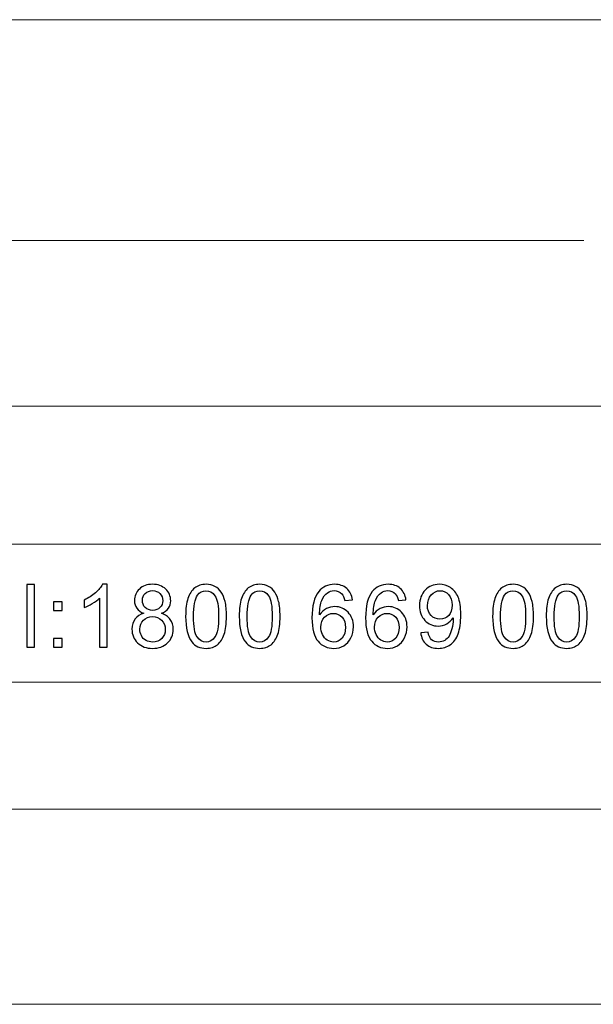
# Model space of a CAD drawing. Units: millimetres. Extents: x -149 to 148, y -209 to 211.
# Drawn here: x 68 to 89, y -209 to -174 of the extents above; entities that cross this region are included whole.
import ezdxf

# ---------------------------------------------------------------- set-up
doc = ezdxf.new("R2010")
doc.units = ezdxf.units.MM
doc.header["$MEASUREMENT"] = 0
doc.layers.add('layer 1', color=7, linetype='Continuous')

msp = doc.modelspace()

# ---------------------------------------------------------------- linework, layer by layer
at = {"layer": 'layer 1', "lineweight": 9}
for points in [[(-53.4396, -173.7222), (-53.4396, -173.7222), (136.5604, -173.7222), (136.5604, -173.7222)], [(-4.752, -181.7222), (-4.752, -181.7222), (88.5603, -181.7222), (88.5603, -181.7222)], [(-53.4396, -187.7222), (-53.4396, -187.7222), (136.5604, -187.7222), (136.5604, -187.7222)], [(-53.4396, -187.7222), (-53.4396, -187.7222), (136.5604, -187.7222), (136.5604, -187.7222)], [(-53.4396, -192.7222), (-53.4396, -192.7222), (136.5604, -192.7222), (136.5604, -192.7222)], [(-53.4396, -197.7222), (-53.4396, -197.7222), (136.5604, -197.7222), (136.5604, -197.7222)]]:
    msp.add_open_spline(points, degree=3, dxfattribs=at)
at = {"layer": 'layer 1'}
for points, knots in [([(68.3802, -196.4638), (68.3802, -196.4638), (68.3802, -194.1905), (68.3802, -194.1905), (68.3802, -194.1905), (68.3802, -194.1905), (68.6596, -194.1905), (68.6596, -194.1905), (68.6596, -194.1905), (68.6596, -194.1905), (68.6596, -196.4638), (68.6596, -196.4638), (68.6596, -196.4638), (68.6596, -196.4638), (68.3802, -196.4638), (68.3802, -196.4638)], [0, 0, 0, 0, 0.2, 0.2, 0.2, 0.2, 0.4, 0.4, 0.4, 0.4, 0.6, 0.6, 0.6, 0.6, 1, 1, 1, 1]), ([(71.2984, -196.4638), (71.2984, -196.4638), (71.019, -196.4638), (71.019, -196.4638), (71.019, -196.4638), (71.019, -196.4638), (71.019, -194.6847), (71.019, -194.6847), (71.019, -194.6847), (70.9518, -194.7493), (70.8634, -194.8133), (70.7544, -194.8774), (70.7544, -194.8774), (70.6454, -194.9414), (70.547, -194.9895), (70.4602, -195.0213), (70.4602, -195.0213), (70.4602, -195.0213), (70.4602, -194.7514), (70.4602, -194.7514), (70.4602, -194.7514), (70.6163, -194.6784), (70.7528, -194.5895), (70.8698, -194.4847), (70.8698, -194.4847), (70.9867, -194.3805), (71.0698, -194.2794), (71.1185, -194.181), (71.1185, -194.181), (71.1185, -194.181), (71.2984, -194.181), (71.2984, -194.181), (71.2984, -194.181), (71.2984, -194.181), (71.2984, -196.4638), (71.2984, -196.4638)], [0, 0, 0, 0, 0.1, 0.1, 0.1, 0.1, 0.2, 0.2, 0.2, 0.2, 0.3, 0.3, 0.3, 0.3, 0.4, 0.4, 0.4, 0.4, 0.5, 0.5, 0.5, 0.5, 0.6, 0.6, 0.6, 0.6, 0.7, 0.7, 0.7, 0.7, 0.8, 0.8, 0.8, 0.8, 1, 1, 1, 1]), ([(72.6231, -195.2314), (72.5072, -195.189), (72.4215, -195.1282), (72.3654, -195.0499), (72.3654, -195.0499), (72.3098, -194.971), (72.2818, -194.8768), (72.2818, -194.7673), (72.2818, -194.7673), (72.2818, -194.6017), (72.341, -194.463), (72.4596, -194.3503), (72.4596, -194.3503), (72.5786, -194.2376), (72.7363, -194.181), (72.9337, -194.181), (72.9337, -194.181), (73.1316, -194.181), (73.2914, -194.2387), (73.4121, -194.354), (73.4121, -194.354), (73.5327, -194.4694), (73.593, -194.6096), (73.593, -194.7752), (73.593, -194.7752), (73.593, -194.8805), (73.5655, -194.9726), (73.5105, -195.0504), (73.5105, -195.0504), (73.4554, -195.1287), (73.3718, -195.189), (73.2591, -195.2314), (73.2591, -195.2314), (73.3983, -195.2769), (73.5036, -195.3499), (73.5761, -195.4515), (73.5761, -195.4515), (73.6486, -195.5526), (73.6851, -195.6732), (73.6851, -195.814), (73.6851, -195.814), (73.6851, -196.0082), (73.6163, -196.1712), (73.4793, -196.3035), (73.4793, -196.3035), (73.3417, -196.4358), (73.1612, -196.5019), (72.9374, -196.5019), (72.9374, -196.5019), (72.7136, -196.5019), (72.5331, -196.4358), (72.3955, -196.3029), (72.3955, -196.3029), (72.2585, -196.1701), (72.1897, -196.0045), (72.1897, -195.806), (72.1897, -195.806), (72.1897, -195.6584), (72.2272, -195.5346), (72.3024, -195.4351), (72.3024, -195.4351), (72.3775, -195.3351), (72.4844, -195.2674), (72.6231, -195.2314)], [0, 0, 0, 0, 0.0588235, 0.0588235, 0.0588235, 0.0588235, 0.1176471, 0.1176471, 0.1176471, 0.1176471, 0.1764706, 0.1764706, 0.1764706, 0.1764706, 0.2352941, 0.2352941, 0.2352941, 0.2352941, 0.2941176, 0.2941176, 0.2941176, 0.2941176, 0.3529412, 0.3529412, 0.3529412, 0.3529412, 0.4117647, 0.4117647, 0.4117647, 0.4117647, 0.4705882, 0.4705882, 0.4705882, 0.4705882, 0.5294118, 0.5294118, 0.5294118, 0.5294118, 0.5882353, 0.5882353, 0.5882353, 0.5882353, 0.6470588, 0.6470588, 0.6470588, 0.6470588, 0.7058824, 0.7058824, 0.7058824, 0.7058824, 0.7647059, 0.7647059, 0.7647059, 0.7647059, 0.8235294, 0.8235294, 0.8235294, 0.8235294, 0.8823529, 0.8823529, 0.8823529, 0.8823529, 1, 1, 1, 1]), ([(72.5675, -194.7572), (72.5675, -194.8652), (72.6019, -194.953), (72.6702, -195.0213), (72.6702, -195.0213), (72.739, -195.0896), (72.8289, -195.1239), (72.9406, -195.1239), (72.9406, -195.1239), (73.049, -195.1239), (73.1369, -195.0901), (73.2051, -195.0223), (73.2051, -195.0223), (73.2734, -194.9546), (73.3073, -194.8715), (73.3073, -194.7731), (73.3073, -194.7731), (73.3073, -194.6705), (73.2724, -194.5842), (73.202, -194.5143), (73.202, -194.5143), (73.1321, -194.4445), (73.0438, -194.4096), (72.9374, -194.4096), (72.9374, -194.4096), (72.83, -194.4096), (72.7416, -194.444), (72.6717, -194.5122), (72.6717, -194.5122), (72.6024, -194.5805), (72.5675, -194.662), (72.5675, -194.7572)], [0, 0, 0, 0, 0.1111111, 0.1111111, 0.1111111, 0.1111111, 0.2222222, 0.2222222, 0.2222222, 0.2222222, 0.3333333, 0.3333333, 0.3333333, 0.3333333, 0.4444444, 0.4444444, 0.4444444, 0.4444444, 0.5555556, 0.5555556, 0.5555556, 0.5555556, 0.6666667, 0.6666667, 0.6666667, 0.6666667, 0.7777778, 0.7777778, 0.7777778, 0.7777778, 1, 1, 1, 1]), ([(74.1351, -195.342), (74.1351, -195.0737), (74.1626, -194.8567), (74.2176, -194.6927), (74.2176, -194.6927), (74.2732, -194.5281), (74.3552, -194.4016), (74.4642, -194.3133), (74.4642, -194.3133), (74.5727, -194.2249), (74.7097, -194.181), (74.8748, -194.181), (74.8748, -194.181), (74.9965, -194.181), (75.1034, -194.2053), (75.196, -194.2545), (75.196, -194.2545), (75.2881, -194.3037), (75.3643, -194.3746), (75.4236, -194.4673), (75.4236, -194.4673), (75.4828, -194.5593), (75.5294, -194.672), (75.5633, -194.8049), (75.5633, -194.8049), (75.5977, -194.9377), (75.6146, -195.1171), (75.6146, -195.342), (75.6146, -195.342), (75.6146, -195.6087), (75.5871, -195.8246), (75.5326, -195.9886), (75.5326, -195.9886), (75.4781, -196.1532), (75.3961, -196.2796), (75.287, -196.3685), (75.287, -196.3685), (75.1786, -196.4574), (75.041, -196.5019), (74.8748, -196.5019), (74.8748, -196.5019), (74.6563, -196.5019), (74.4843, -196.4241), (74.3594, -196.268), (74.3594, -196.268), (74.2097, -196.0775), (74.1351, -195.769), (74.1351, -195.342)], [0, 0, 0, 0, 0.0769231, 0.0769231, 0.0769231, 0.0769231, 0.1538462, 0.1538462, 0.1538462, 0.1538462, 0.2307692, 0.2307692, 0.2307692, 0.2307692, 0.3076923, 0.3076923, 0.3076923, 0.3076923, 0.3846154, 0.3846154, 0.3846154, 0.3846154, 0.4615385, 0.4615385, 0.4615385, 0.4615385, 0.5384615, 0.5384615, 0.5384615, 0.5384615, 0.6153846, 0.6153846, 0.6153846, 0.6153846, 0.6923077, 0.6923077, 0.6923077, 0.6923077, 0.7692308, 0.7692308, 0.7692308, 0.7692308, 0.8461538, 0.8461538, 0.8461538, 0.8461538, 1, 1, 1, 1]), ([(74.4208, -195.343), (74.4208, -195.7171), (74.4642, -195.9659), (74.5515, -196.0886), (74.5515, -196.0886), (74.6388, -196.2119), (74.7468, -196.2733), (74.8748, -196.2733), (74.8748, -196.2733), (75.0029, -196.2733), (75.1108, -196.2114), (75.1981, -196.0881), (75.1981, -196.0881), (75.2855, -195.9643), (75.3289, -195.7161), (75.3289, -195.343), (75.3289, -195.343), (75.3289, -194.9689), (75.2855, -194.7202), (75.1981, -194.5974), (75.1981, -194.5974), (75.1114, -194.4741), (75.0024, -194.4127), (74.8717, -194.4127), (74.8717, -194.4127), (74.7436, -194.4127), (74.6409, -194.4673), (74.5642, -194.5757), (74.5642, -194.5757), (74.4684, -194.7138), (74.4208, -194.97), (74.4208, -195.343)], [0, 0, 0, 0, 0.1111111, 0.1111111, 0.1111111, 0.1111111, 0.2222222, 0.2222222, 0.2222222, 0.2222222, 0.3333333, 0.3333333, 0.3333333, 0.3333333, 0.4444444, 0.4444444, 0.4444444, 0.4444444, 0.5555556, 0.5555556, 0.5555556, 0.5555556, 0.6666667, 0.6666667, 0.6666667, 0.6666667, 0.7777778, 0.7777778, 0.7777778, 0.7777778, 1, 1, 1, 1]), ([(76.0773, -195.342), (76.0773, -195.0737), (76.1048, -194.8567), (76.1598, -194.6927), (76.1598, -194.6927), (76.2154, -194.5281), (76.2974, -194.4016), (76.4064, -194.3133), (76.4064, -194.3133), (76.5149, -194.2249), (76.6519, -194.181), (76.817, -194.181), (76.817, -194.181), (76.9387, -194.181), (77.0456, -194.2053), (77.1382, -194.2545), (77.1382, -194.2545), (77.2303, -194.3037), (77.3065, -194.3746), (77.3658, -194.4673), (77.3658, -194.4673), (77.425, -194.5593), (77.4716, -194.672), (77.5055, -194.8049), (77.5055, -194.8049), (77.5399, -194.9377), (77.5568, -195.1171), (77.5568, -195.342), (77.5568, -195.342), (77.5568, -195.6087), (77.5293, -195.8246), (77.4748, -195.9886), (77.4748, -195.9886), (77.4203, -196.1532), (77.3383, -196.2796), (77.2292, -196.3685), (77.2292, -196.3685), (77.1208, -196.4574), (76.9832, -196.5019), (76.817, -196.5019), (76.817, -196.5019), (76.5985, -196.5019), (76.4265, -196.4241), (76.3016, -196.268), (76.3016, -196.268), (76.1519, -196.0775), (76.0773, -195.769), (76.0773, -195.342)], [0, 0, 0, 0, 0.0769231, 0.0769231, 0.0769231, 0.0769231, 0.1538462, 0.1538462, 0.1538462, 0.1538462, 0.2307692, 0.2307692, 0.2307692, 0.2307692, 0.3076923, 0.3076923, 0.3076923, 0.3076923, 0.3846154, 0.3846154, 0.3846154, 0.3846154, 0.4615385, 0.4615385, 0.4615385, 0.4615385, 0.5384615, 0.5384615, 0.5384615, 0.5384615, 0.6153846, 0.6153846, 0.6153846, 0.6153846, 0.6923077, 0.6923077, 0.6923077, 0.6923077, 0.7692308, 0.7692308, 0.7692308, 0.7692308, 0.8461538, 0.8461538, 0.8461538, 0.8461538, 1, 1, 1, 1]), ([(76.363, -195.343), (76.363, -195.7171), (76.4064, -195.9659), (76.4937, -196.0886), (76.4937, -196.0886), (76.581, -196.2119), (76.689, -196.2733), (76.817, -196.2733), (76.817, -196.2733), (76.9451, -196.2733), (77.053, -196.2114), (77.1403, -196.0881), (77.1403, -196.0881), (77.2277, -195.9643), (77.2711, -195.7161), (77.2711, -195.343), (77.2711, -195.343), (77.2711, -194.9689), (77.2277, -194.7202), (77.1403, -194.5974), (77.1403, -194.5974), (77.0536, -194.4741), (76.9446, -194.4127), (76.8139, -194.4127), (76.8139, -194.4127), (76.6858, -194.4127), (76.5831, -194.4673), (76.5064, -194.5757), (76.5064, -194.5757), (76.4106, -194.7138), (76.363, -194.97), (76.363, -195.343)], [0, 0, 0, 0, 0.1111111, 0.1111111, 0.1111111, 0.1111111, 0.2222222, 0.2222222, 0.2222222, 0.2222222, 0.3333333, 0.3333333, 0.3333333, 0.3333333, 0.4444444, 0.4444444, 0.4444444, 0.4444444, 0.5555556, 0.5555556, 0.5555556, 0.5555556, 0.6666667, 0.6666667, 0.6666667, 0.6666667, 0.7777778, 0.7777778, 0.7777778, 0.7777778, 1, 1, 1, 1]), ([(80.1761, -194.7461), (80.1761, -194.7461), (79.8999, -194.7683), (79.8999, -194.7683), (79.8999, -194.7683), (79.875, -194.6588), (79.8396, -194.5789), (79.7935, -194.5292), (79.7935, -194.5292), (79.7179, -194.4493), (79.6242, -194.4096), (79.5131, -194.4096), (79.5131, -194.4096), (79.4237, -194.4096), (79.3443, -194.4344), (79.276, -194.4842), (79.276, -194.4842), (79.1882, -194.5482), (79.1194, -194.6413), (79.0681, -194.7641), (79.0681, -194.7641), (79.0173, -194.8874), (78.9908, -195.0626), (78.9887, -195.2896), (78.9887, -195.2896), (79.0559, -195.1874), (79.1384, -195.1112), (79.2358, -195.062), (79.2358, -195.062), (79.3332, -195.0123), (79.4348, -194.9874), (79.5417, -194.9874), (79.5417, -194.9874), (79.7279, -194.9874), (79.8867, -195.0562), (80.0179, -195.1933), (80.0179, -195.1933), (80.1486, -195.3303), (80.2142, -195.5071), (80.2142, -195.7246), (80.2142, -195.7246), (80.2142, -195.8674), (80.1835, -195.9997), (80.1222, -196.1225), (80.1222, -196.1225), (80.0602, -196.2453), (79.9761, -196.3389), (79.8682, -196.404), (79.8682, -196.404), (79.7607, -196.4691), (79.6385, -196.5019), (79.502, -196.5019), (79.502, -196.5019), (79.2697, -196.5019), (79.0797, -196.4162), (78.9326, -196.2453), (78.9326, -196.2453), (78.786, -196.0743), (78.7125, -195.7923), (78.7125, -195.3996), (78.7125, -195.3996), (78.7125, -194.9604), (78.7939, -194.6408), (78.9564, -194.4413), (78.9564, -194.4413), (79.0982, -194.2678), (79.2892, -194.181), (79.53, -194.181), (79.53, -194.181), (79.7089, -194.181), (79.856, -194.2312), (79.9703, -194.3313), (79.9703, -194.3313), (80.0846, -194.4313), (80.1534, -194.5694), (80.1761, -194.7461)], [0, 0, 0, 0, 0.05, 0.05, 0.05, 0.05, 0.1, 0.1, 0.1, 0.1, 0.15, 0.15, 0.15, 0.15, 0.2, 0.2, 0.2, 0.2, 0.25, 0.25, 0.25, 0.25, 0.3, 0.3, 0.3, 0.3, 0.35, 0.35, 0.35, 0.35, 0.4, 0.4, 0.4, 0.4, 0.45, 0.45, 0.45, 0.45, 0.5, 0.5, 0.5, 0.5, 0.55, 0.55, 0.55, 0.55, 0.6, 0.6, 0.6, 0.6, 0.65, 0.65, 0.65, 0.65, 0.7, 0.7, 0.7, 0.7, 0.75, 0.75, 0.75, 0.75, 0.8, 0.8, 0.8, 0.8, 0.85, 0.85, 0.85, 0.85, 0.9, 0.9, 0.9, 0.9, 1, 1, 1, 1]), ([(82.1183, -194.7461), (82.1183, -194.7461), (81.8421, -194.7683), (81.8421, -194.7683), (81.8421, -194.7683), (81.8172, -194.6588), (81.7818, -194.5789), (81.7357, -194.5292), (81.7357, -194.5292), (81.6601, -194.4493), (81.5664, -194.4096), (81.4553, -194.4096), (81.4553, -194.4096), (81.3659, -194.4096), (81.2865, -194.4344), (81.2182, -194.4842), (81.2182, -194.4842), (81.1304, -194.5482), (81.0616, -194.6413), (81.0103, -194.7641), (81.0103, -194.7641), (80.9595, -194.8874), (80.933, -195.0626), (80.9309, -195.2896), (80.9309, -195.2896), (80.9981, -195.1874), (81.0806, -195.1112), (81.178, -195.062), (81.178, -195.062), (81.2754, -195.0123), (81.377, -194.9874), (81.4839, -194.9874), (81.4839, -194.9874), (81.6701, -194.9874), (81.8289, -195.0562), (81.9601, -195.1933), (81.9601, -195.1933), (82.0908, -195.3303), (82.1564, -195.5071), (82.1564, -195.7246), (82.1564, -195.7246), (82.1564, -195.8674), (82.1257, -195.9997), (82.0644, -196.1225), (82.0644, -196.1225), (82.0024, -196.2453), (81.9183, -196.3389), (81.8104, -196.404), (81.8104, -196.404), (81.7029, -196.4691), (81.5807, -196.5019), (81.4442, -196.5019), (81.4442, -196.5019), (81.2119, -196.5019), (81.0219, -196.4162), (80.8748, -196.2453), (80.8748, -196.2453), (80.7282, -196.0743), (80.6547, -195.7923), (80.6547, -195.3996), (80.6547, -195.3996), (80.6547, -194.9604), (80.7361, -194.6408), (80.8986, -194.4413), (80.8986, -194.4413), (81.0404, -194.2678), (81.2314, -194.181), (81.4722, -194.181), (81.4722, -194.181), (81.6511, -194.181), (81.7982, -194.2312), (81.9125, -194.3313), (81.9125, -194.3313), (82.0268, -194.4313), (82.0956, -194.5694), (82.1183, -194.7461)], [0, 0, 0, 0, 0.05, 0.05, 0.05, 0.05, 0.1, 0.1, 0.1, 0.1, 0.15, 0.15, 0.15, 0.15, 0.2, 0.2, 0.2, 0.2, 0.25, 0.25, 0.25, 0.25, 0.3, 0.3, 0.3, 0.3, 0.35, 0.35, 0.35, 0.35, 0.4, 0.4, 0.4, 0.4, 0.45, 0.45, 0.45, 0.45, 0.5, 0.5, 0.5, 0.5, 0.55, 0.55, 0.55, 0.55, 0.6, 0.6, 0.6, 0.6, 0.65, 0.65, 0.65, 0.65, 0.7, 0.7, 0.7, 0.7, 0.75, 0.75, 0.75, 0.75, 0.8, 0.8, 0.8, 0.8, 0.85, 0.85, 0.85, 0.85, 0.9, 0.9, 0.9, 0.9, 1, 1, 1, 1]), ([(82.6508, -195.9367), (82.6508, -195.9367), (82.9175, -195.9145), (82.9175, -195.9145), (82.9175, -195.9145), (82.9403, -196.0405), (82.9837, -196.1315), (83.0477, -196.1881), (83.0477, -196.1881), (83.1117, -196.2447), (83.1938, -196.2733), (83.2943, -196.2733), (83.2943, -196.2733), (83.38, -196.2733), (83.4552, -196.2537), (83.5202, -196.214), (83.5202, -196.214), (83.5853, -196.1749), (83.6383, -196.1225), (83.679, -196.0563), (83.679, -196.0563), (83.7197, -195.9907), (83.7541, -195.9018), (83.7822, -195.7902), (83.7822, -195.7902), (83.8102, -195.6785), (83.824, -195.5647), (83.824, -195.4489), (83.824, -195.4489), (83.824, -195.4367), (83.8235, -195.4176), (83.8224, -195.3928), (83.8224, -195.3928), (83.7668, -195.4817), (83.6906, -195.5542), (83.5943, -195.6092), (83.5943, -195.6092), (83.498, -195.6648), (83.3932, -195.6923), (83.2811, -195.6923), (83.2811, -195.6923), (83.0932, -195.6923), (82.9345, -195.624), (82.8043, -195.4875), (82.8043, -195.4875), (82.6746, -195.3515), (82.6096, -195.1716), (82.6096, -194.9483), (82.6096, -194.9483), (82.6096, -194.7175), (82.6773, -194.5323), (82.8133, -194.3916), (82.8133, -194.3916), (82.9487, -194.2514), (83.1186, -194.181), (83.3234, -194.181), (83.3234, -194.181), (83.4705, -194.181), (83.6054, -194.2207), (83.7282, -194.3006), (83.7282, -194.3006), (83.8504, -194.3799), (83.9431, -194.4932), (84.0066, -194.6408), (84.0066, -194.6408), (84.0701, -194.7879), (84.1018, -195.0012), (84.1018, -195.2801), (84.1018, -195.2801), (84.1018, -195.5706), (84.0706, -195.8018), (84.0076, -195.9738), (84.0076, -195.9738), (83.9446, -196.1463), (83.8504, -196.277), (83.7261, -196.367), (83.7261, -196.367), (83.6017, -196.4569), (83.4562, -196.5019), (83.289, -196.5019), (83.289, -196.5019), (83.1112, -196.5019), (82.9662, -196.4527), (82.8535, -196.3537), (82.8535, -196.3537), (82.7413, -196.2548), (82.6736, -196.1156), (82.6508, -195.9367)], [0, 0, 0, 0, 0.0434783, 0.0434783, 0.0434783, 0.0434783, 0.0869565, 0.0869565, 0.0869565, 0.0869565, 0.1304348, 0.1304348, 0.1304348, 0.1304348, 0.173913, 0.173913, 0.173913, 0.173913, 0.2173913, 0.2173913, 0.2173913, 0.2173913, 0.2608696, 0.2608696, 0.2608696, 0.2608696, 0.3043478, 0.3043478, 0.3043478, 0.3043478, 0.3478261, 0.3478261, 0.3478261, 0.3478261, 0.3913043, 0.3913043, 0.3913043, 0.3913043, 0.4347826, 0.4347826, 0.4347826, 0.4347826, 0.4782609, 0.4782609, 0.4782609, 0.4782609, 0.5217391, 0.5217391, 0.5217391, 0.5217391, 0.5652174, 0.5652174, 0.5652174, 0.5652174, 0.6086957, 0.6086957, 0.6086957, 0.6086957, 0.6521739, 0.6521739, 0.6521739, 0.6521739, 0.6956522, 0.6956522, 0.6956522, 0.6956522, 0.7391304, 0.7391304, 0.7391304, 0.7391304, 0.7826087, 0.7826087, 0.7826087, 0.7826087, 0.826087, 0.826087, 0.826087, 0.826087, 0.8695652, 0.8695652, 0.8695652, 0.8695652, 0.9130435, 0.9130435, 0.9130435, 0.9130435, 1, 1, 1, 1]), ([(83.7907, -194.934), (83.7907, -194.7742), (83.7483, -194.6472), (83.6637, -194.5535), (83.6637, -194.5535), (83.5795, -194.4598), (83.4769, -194.4127), (83.3562, -194.4127), (83.3562, -194.4127), (83.2313, -194.4127), (83.1234, -194.463), (83.0324, -194.5641), (83.0324, -194.5641), (82.9408, -194.6652), (82.8953, -194.7964), (82.8953, -194.9573), (82.8953, -194.9573), (82.8953, -195.1017), (82.9387, -195.2192), (83.0249, -195.3092), (83.0249, -195.3092), (83.1117, -195.3996), (83.2197, -195.4446), (83.3483, -195.4446), (83.3483, -195.4446), (83.4774, -195.4446), (83.5832, -195.3996), (83.6663, -195.3092), (83.6663, -195.3092), (83.7494, -195.2192), (83.7907, -195.0938), (83.7907, -194.934)], [0, 0, 0, 0, 0.1111111, 0.1111111, 0.1111111, 0.1111111, 0.2222222, 0.2222222, 0.2222222, 0.2222222, 0.3333333, 0.3333333, 0.3333333, 0.3333333, 0.4444444, 0.4444444, 0.4444444, 0.4444444, 0.5555556, 0.5555556, 0.5555556, 0.5555556, 0.6666667, 0.6666667, 0.6666667, 0.6666667, 0.7777778, 0.7777778, 0.7777778, 0.7777778, 1, 1, 1, 1]), ([(85.2575, -195.342), (85.2575, -195.0737), (85.285, -194.8567), (85.34, -194.6927), (85.34, -194.6927), (85.3956, -194.5281), (85.4776, -194.4016), (85.5866, -194.3133), (85.5866, -194.3133), (85.6951, -194.2249), (85.8321, -194.181), (85.9972, -194.181), (85.9972, -194.181), (86.1189, -194.181), (86.2258, -194.2053), (86.3184, -194.2545), (86.3184, -194.2545), (86.4105, -194.3037), (86.4867, -194.3746), (86.546, -194.4673), (86.546, -194.4673), (86.6052, -194.5593), (86.6518, -194.672), (86.6857, -194.8049), (86.6857, -194.8049), (86.7201, -194.9377), (86.737, -195.1171), (86.737, -195.342), (86.737, -195.342), (86.737, -195.6087), (86.7095, -195.8246), (86.655, -195.9886), (86.655, -195.9886), (86.6005, -196.1532), (86.5185, -196.2796), (86.4094, -196.3685), (86.4094, -196.3685), (86.301, -196.4574), (86.1634, -196.5019), (85.9972, -196.5019), (85.9972, -196.5019), (85.7787, -196.5019), (85.6067, -196.4241), (85.4818, -196.268), (85.4818, -196.268), (85.3321, -196.0775), (85.2575, -195.769), (85.2575, -195.342)], [0, 0, 0, 0, 0.0769231, 0.0769231, 0.0769231, 0.0769231, 0.1538462, 0.1538462, 0.1538462, 0.1538462, 0.2307692, 0.2307692, 0.2307692, 0.2307692, 0.3076923, 0.3076923, 0.3076923, 0.3076923, 0.3846154, 0.3846154, 0.3846154, 0.3846154, 0.4615385, 0.4615385, 0.4615385, 0.4615385, 0.5384615, 0.5384615, 0.5384615, 0.5384615, 0.6153846, 0.6153846, 0.6153846, 0.6153846, 0.6923077, 0.6923077, 0.6923077, 0.6923077, 0.7692308, 0.7692308, 0.7692308, 0.7692308, 0.8461538, 0.8461538, 0.8461538, 0.8461538, 1, 1, 1, 1]), ([(85.5432, -195.343), (85.5432, -195.7171), (85.5866, -195.9659), (85.6739, -196.0886), (85.6739, -196.0886), (85.7612, -196.2119), (85.8692, -196.2733), (85.9972, -196.2733), (85.9972, -196.2733), (86.1253, -196.2733), (86.2332, -196.2114), (86.3205, -196.0881), (86.3205, -196.0881), (86.4079, -195.9643), (86.4513, -195.7161), (86.4513, -195.343), (86.4513, -195.343), (86.4513, -194.9689), (86.4079, -194.7202), (86.3205, -194.5974), (86.3205, -194.5974), (86.2338, -194.4741), (86.1248, -194.4127), (85.9941, -194.4127), (85.9941, -194.4127), (85.866, -194.4127), (85.7633, -194.4673), (85.6866, -194.5757), (85.6866, -194.5757), (85.5908, -194.7138), (85.5432, -194.97), (85.5432, -195.343)], [0, 0, 0, 0, 0.1111111, 0.1111111, 0.1111111, 0.1111111, 0.2222222, 0.2222222, 0.2222222, 0.2222222, 0.3333333, 0.3333333, 0.3333333, 0.3333333, 0.4444444, 0.4444444, 0.4444444, 0.4444444, 0.5555556, 0.5555556, 0.5555556, 0.5555556, 0.6666667, 0.6666667, 0.6666667, 0.6666667, 0.7777778, 0.7777778, 0.7777778, 0.7777778, 1, 1, 1, 1]), ([(87.1997, -195.342), (87.1997, -195.0737), (87.2272, -194.8567), (87.2822, -194.6927), (87.2822, -194.6927), (87.3378, -194.5281), (87.4198, -194.4016), (87.5288, -194.3133), (87.5288, -194.3133), (87.6373, -194.2249), (87.7743, -194.181), (87.9394, -194.181), (87.9394, -194.181), (88.0611, -194.181), (88.168, -194.2053), (88.2606, -194.2545), (88.2606, -194.2545), (88.3527, -194.3037), (88.4289, -194.3746), (88.4882, -194.4673), (88.4882, -194.4673), (88.5474, -194.5593), (88.594, -194.672), (88.6279, -194.8049), (88.6279, -194.8049), (88.6623, -194.9377), (88.6792, -195.1171), (88.6792, -195.342), (88.6792, -195.342), (88.6792, -195.6087), (88.6517, -195.8246), (88.5972, -195.9886), (88.5972, -195.9886), (88.5427, -196.1532), (88.4607, -196.2796), (88.3516, -196.3685), (88.3516, -196.3685), (88.2432, -196.4574), (88.1056, -196.5019), (87.9394, -196.5019), (87.9394, -196.5019), (87.7209, -196.5019), (87.5489, -196.4241), (87.424, -196.268), (87.424, -196.268), (87.2743, -196.0775), (87.1997, -195.769), (87.1997, -195.342)], [0, 0, 0, 0, 0.0769231, 0.0769231, 0.0769231, 0.0769231, 0.1538462, 0.1538462, 0.1538462, 0.1538462, 0.2307692, 0.2307692, 0.2307692, 0.2307692, 0.3076923, 0.3076923, 0.3076923, 0.3076923, 0.3846154, 0.3846154, 0.3846154, 0.3846154, 0.4615385, 0.4615385, 0.4615385, 0.4615385, 0.5384615, 0.5384615, 0.5384615, 0.5384615, 0.6153846, 0.6153846, 0.6153846, 0.6153846, 0.6923077, 0.6923077, 0.6923077, 0.6923077, 0.7692308, 0.7692308, 0.7692308, 0.7692308, 0.8461538, 0.8461538, 0.8461538, 0.8461538, 1, 1, 1, 1]), ([(87.4854, -195.343), (87.4854, -195.7171), (87.5288, -195.9659), (87.6161, -196.0886), (87.6161, -196.0886), (87.7034, -196.2119), (87.8114, -196.2733), (87.9394, -196.2733), (87.9394, -196.2733), (88.0675, -196.2733), (88.1754, -196.2114), (88.2627, -196.0881), (88.2627, -196.0881), (88.3501, -195.9643), (88.3935, -195.7161), (88.3935, -195.343), (88.3935, -195.343), (88.3935, -194.9689), (88.3501, -194.7202), (88.2627, -194.5974), (88.2627, -194.5974), (88.176, -194.4741), (88.067, -194.4127), (87.9363, -194.4127), (87.9363, -194.4127), (87.8082, -194.4127), (87.7055, -194.4673), (87.6288, -194.5757), (87.6288, -194.5757), (87.533, -194.7138), (87.4854, -194.97), (87.4854, -195.343)], [0, 0, 0, 0, 0.1111111, 0.1111111, 0.1111111, 0.1111111, 0.2222222, 0.2222222, 0.2222222, 0.2222222, 0.3333333, 0.3333333, 0.3333333, 0.3333333, 0.4444444, 0.4444444, 0.4444444, 0.4444444, 0.5555556, 0.5555556, 0.5555556, 0.5555556, 0.6666667, 0.6666667, 0.6666667, 0.6666667, 0.7777778, 0.7777778, 0.7777778, 0.7777778, 1, 1, 1, 1]), ([(69.3446, -195.1335), (69.3446, -195.1335), (69.3446, -194.816), (69.3446, -194.816), (69.3446, -194.816), (69.3446, -194.816), (69.6621, -194.816), (69.6621, -194.816), (69.6621, -194.816), (69.6621, -194.816), (69.6621, -195.1335), (69.6621, -195.1335), (69.6621, -195.1335), (69.6621, -195.1335), (69.3446, -195.1335), (69.3446, -195.1335)], [0, 0, 0, 0, 0.2, 0.2, 0.2, 0.2, 0.4, 0.4, 0.4, 0.4, 0.6, 0.6, 0.6, 0.6, 1, 1, 1, 1]), ([(72.4754, -195.8082), (72.4754, -195.8881), (72.4939, -195.9648), (72.531, -196.0394), (72.531, -196.0394), (72.568, -196.1135), (72.6241, -196.1712), (72.6993, -196.2119), (72.6993, -196.2119), (72.7739, -196.2527), (72.8543, -196.2733), (72.9395, -196.2733), (72.9395, -196.2733), (73.0739, -196.2733), (73.184, -196.2304), (73.2702, -196.1447), (73.2702, -196.1447), (73.3565, -196.059), (73.3994, -195.95), (73.3994, -195.8177), (73.3994, -195.8177), (73.3994, -195.6833), (73.3549, -195.5722), (73.2665, -195.4843), (73.2665, -195.4843), (73.1776, -195.3965), (73.0654, -195.3525), (72.9305, -195.3525), (72.9305, -195.3525), (72.7982, -195.3525), (72.6897, -195.3959), (72.604, -195.4827), (72.604, -195.4827), (72.5183, -195.5695), (72.4754, -195.678), (72.4754, -195.8082)], [0, 0, 0, 0, 0.1, 0.1, 0.1, 0.1, 0.2, 0.2, 0.2, 0.2, 0.3, 0.3, 0.3, 0.3, 0.4, 0.4, 0.4, 0.4, 0.5, 0.5, 0.5, 0.5, 0.6, 0.6, 0.6, 0.6, 0.7, 0.7, 0.7, 0.7, 0.8, 0.8, 0.8, 0.8, 1, 1, 1, 1]), ([(79.0331, -195.7272), (79.0331, -195.8235), (79.0538, -195.9156), (79.0945, -196.0034), (79.0945, -196.0034), (79.1353, -196.0913), (79.1924, -196.1579), (79.2649, -196.204), (79.2649, -196.204), (79.3379, -196.25), (79.4152, -196.2733), (79.4972, -196.2733), (79.4972, -196.2733), (79.6163, -196.2733), (79.7179, -196.2257), (79.802, -196.1304), (79.802, -196.1304), (79.8861, -196.0352), (79.9285, -195.9061), (79.9285, -195.7425), (79.9285, -195.7425), (79.9285, -195.5854), (79.8867, -195.4616), (79.8036, -195.3711), (79.8036, -195.3711), (79.7205, -195.2806), (79.6147, -195.2351), (79.4861, -195.2351), (79.4861, -195.2351), (79.3602, -195.2351), (79.2527, -195.2806), (79.1649, -195.3711), (79.1649, -195.3711), (79.077, -195.4616), (79.0331, -195.5801), (79.0331, -195.7272)], [0, 0, 0, 0, 0.1, 0.1, 0.1, 0.1, 0.2, 0.2, 0.2, 0.2, 0.3, 0.3, 0.3, 0.3, 0.4, 0.4, 0.4, 0.4, 0.5, 0.5, 0.5, 0.5, 0.6, 0.6, 0.6, 0.6, 0.7, 0.7, 0.7, 0.7, 0.8, 0.8, 0.8, 0.8, 1, 1, 1, 1]), ([(80.9753, -195.7272), (80.9753, -195.8235), (80.996, -195.9156), (81.0367, -196.0034), (81.0367, -196.0034), (81.0775, -196.0913), (81.1346, -196.1579), (81.2071, -196.204), (81.2071, -196.204), (81.2801, -196.25), (81.3574, -196.2733), (81.4394, -196.2733), (81.4394, -196.2733), (81.5585, -196.2733), (81.6601, -196.2257), (81.7442, -196.1304), (81.7442, -196.1304), (81.8283, -196.0352), (81.8707, -195.9061), (81.8707, -195.7425), (81.8707, -195.7425), (81.8707, -195.5854), (81.8289, -195.4616), (81.7458, -195.3711), (81.7458, -195.3711), (81.6627, -195.2806), (81.5569, -195.2351), (81.4283, -195.2351), (81.4283, -195.2351), (81.3024, -195.2351), (81.1949, -195.2806), (81.1071, -195.3711), (81.1071, -195.3711), (81.0192, -195.4616), (80.9753, -195.5801), (80.9753, -195.7272)], [0, 0, 0, 0, 0.1, 0.1, 0.1, 0.1, 0.2, 0.2, 0.2, 0.2, 0.3, 0.3, 0.3, 0.3, 0.4, 0.4, 0.4, 0.4, 0.5, 0.5, 0.5, 0.5, 0.6, 0.6, 0.6, 0.6, 0.7, 0.7, 0.7, 0.7, 0.8, 0.8, 0.8, 0.8, 1, 1, 1, 1]), ([(69.3446, -196.4638), (69.3446, -196.4638), (69.3446, -196.1463), (69.3446, -196.1463), (69.3446, -196.1463), (69.3446, -196.1463), (69.6621, -196.1463), (69.6621, -196.1463), (69.6621, -196.1463), (69.6621, -196.1463), (69.6621, -196.4638), (69.6621, -196.4638), (69.6621, -196.4638), (69.6621, -196.4638), (69.3446, -196.4638), (69.3446, -196.4638)], [0, 0, 0, 0, 0.2, 0.2, 0.2, 0.2, 0.4, 0.4, 0.4, 0.4, 0.6, 0.6, 0.6, 0.6, 1, 1, 1, 1])]:
    msp.add_open_spline(points, degree=3, knots=knots, dxfattribs=at)
at = {"layer": 'layer 1', "color": 5, "lineweight": 18}
for points in [[(140.7734, -202.3269), (140.7734, -202.3269), (-142.0835, -202.3269), (-142.0835, -202.3269)], [(147.8448, -209.3984), (147.8448, -209.3984), (-149.1548, -209.3984), (-149.1548, -209.3984)]]:
    msp.add_open_spline(points, degree=3, dxfattribs=at)

doc.saveas('drawing.dxf')
